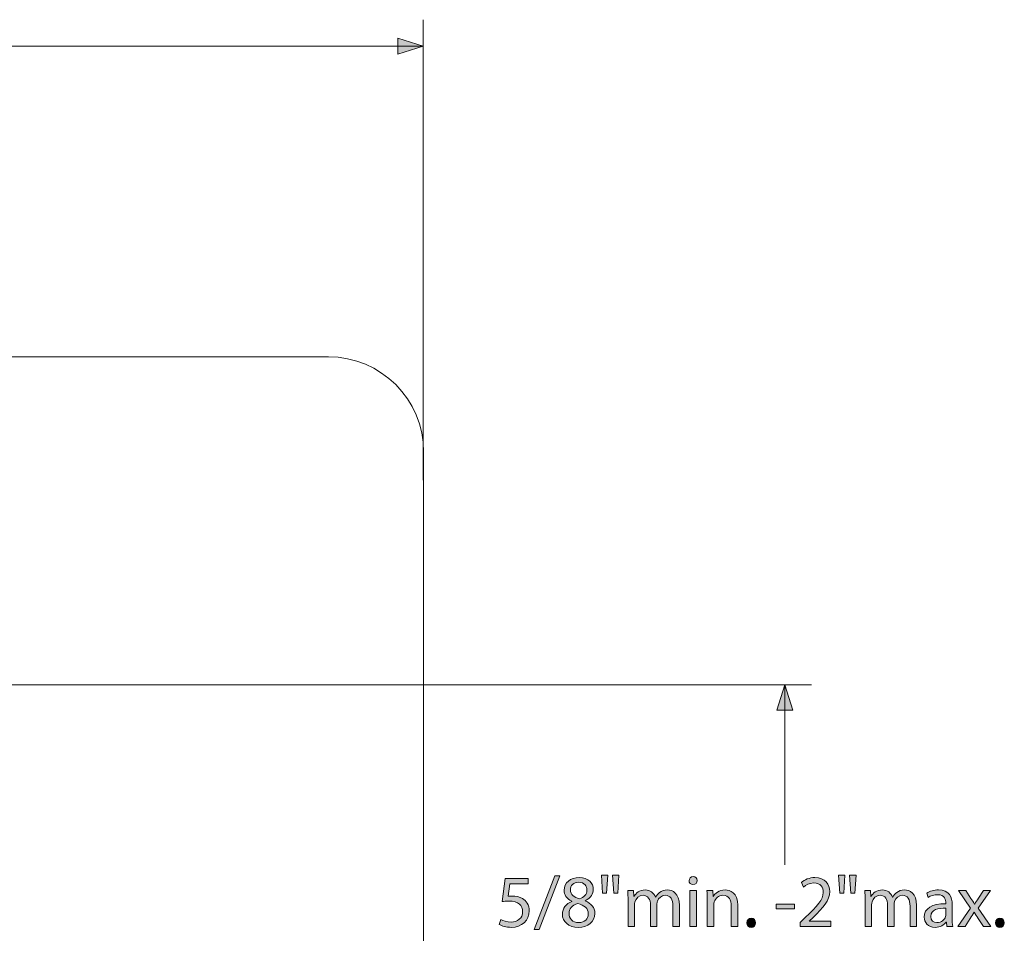
# Model space of a CAD drawing. Units: inches. Extents: x 3 to 223, y 136 to 227.
# Drawn here: x 75 to 77, y 197 to 200 of the extents above; entities that cross this region are included whole.
import ezdxf

# ---------------------------------------------------------------- set-up
doc = ezdxf.new("R2010")
doc.units = ezdxf.units.IN
doc.header["$MEASUREMENT"] = 0
doc.layers.add('Dimension Layer', color=7, linetype='Continuous')
doc.layers.add('Layer 1', color=7, linetype='Continuous')

# ---------------------------------------------------------------- blocks, each defined once
blk = doc.blocks.new('block 65')
at = {"layer": 'Layer 1', "lineweight": 0}
blk.add_open_spline([(75.728, 191.7695), (75.728, 191.6314), (75.6161, 191.5195), (75.478, 191.5195), (75.478, 191.5195), (69.978, 191.5195), (69.978, 191.5195), (69.8399, 191.5195), (69.728, 191.6314), (69.728, 191.7695), (69.728, 191.7695), (69.728, 198.5534), (69.728, 198.5534), (69.728, 198.6914), (69.8399, 198.8034), (69.978, 198.8034), (69.978, 198.8034), (75.478, 198.8034), (75.478, 198.8034), (75.6161, 198.8034), (75.728, 198.6914), (75.728, 198.5534), (75.728, 198.5534), (75.728, 191.7695), (75.728, 191.7695)], degree=3, knots=[0, 0, 0, 0, 1, 1, 1, 2, 2, 2, 3, 3, 3, 4, 4, 4, 5, 5, 5, 6, 6, 6, 7, 7, 7, 8, 8, 8, 8], dxfattribs=at)
blk = doc.blocks.new('block 825')
at = {"layer": 'Dimension Layer'}
h = blk.add_hatch(color=5, dxfattribs=at)
h.dxf.hatch_style = 2
edge = h.paths.add_edge_path()
edge.add_spline(control_points=[(76.0025, 197.4206), (76.0025, 197.4206), (75.9543, 197.4206), (75.9543, 197.4206), (75.9543, 197.4206), (75.9494, 197.3881), (75.9494, 197.3881), (75.9523, 197.3885), (75.9551, 197.3887), (75.9597, 197.3887), (75.9697, 197.3887), (75.9792, 197.3867), (75.987, 197.3819), (75.9969, 197.3764), (76.0051, 197.3653), (76.0051, 197.3496), (76.0051, 197.3249), (75.9854, 197.3064), (75.958, 197.3064), (75.9442, 197.3064), (75.9327, 197.3103), (75.9265, 197.3141), (75.9265, 197.3141), (75.9307, 197.3272), (75.9307, 197.3272), (75.936, 197.3241), (75.9463, 197.3202), (75.958, 197.3202), (75.9739, 197.3202), (75.9879, 197.3307), (75.9877, 197.3476), (75.9877, 197.364), (75.9767, 197.3754), (75.9516, 197.3754), (75.9442, 197.3754), (75.9385, 197.3748), (75.9339, 197.3743), (75.9339, 197.3743), (75.942, 197.435), (75.942, 197.435), (75.942, 197.435), (76.0025, 197.435), (76.0025, 197.435), (76.0025, 197.435), (76.0025, 197.4206), (76.0025, 197.4206)], knot_values=[0, 0, 0, 0, 1, 1, 1, 2, 2, 2, 3, 3, 3, 4, 4, 4, 5, 5, 5, 6, 6, 6, 7, 7, 7, 8, 8, 8, 9, 9, 9, 10, 10, 10, 11, 11, 11, 12, 12, 12, 13, 13, 13, 14, 14, 14, 15, 15, 15, 15], degree=3, periodic=1)
h = blk.add_hatch(color=5, dxfattribs=at)
h.dxf.hatch_style = 2
h.paths.add_polyline_path([(76.0178, 197.3009), (76.0719, 197.442), (76.0854, 197.442), (76.0309, 197.3009)])
h = blk.add_hatch(color=5, dxfattribs=at)
h.dxf.hatch_style = 2
edge = h.paths.add_edge_path()
edge.add_spline(control_points=[(76.1168, 197.375), (76.1026, 197.3817), (76.0966, 197.3925), (76.0966, 197.4035), (76.0966, 197.4235), (76.1135, 197.4371), (76.1359, 197.4371), (76.1604, 197.4371), (76.1729, 197.4219), (76.1729, 197.406), (76.1729, 197.3953), (76.1674, 197.3836), (76.1519, 197.3764), (76.1519, 197.3764), (76.1519, 197.3758), (76.1519, 197.3758), (76.1676, 197.3696), (76.1773, 197.3583), (76.1773, 197.3431), (76.1773, 197.321), (76.1585, 197.3064), (76.1343, 197.3064), (76.1079, 197.3064), (76.0919, 197.3219), (76.0919, 197.3404), (76.0919, 197.3564), (76.1015, 197.3678), (76.117, 197.3745), (76.117, 197.3745), (76.1168, 197.375), (76.1168, 197.375)], knot_values=[0, 0, 0, 0, 1, 1, 1, 2, 2, 2, 3, 3, 3, 4, 4, 4, 5, 5, 5, 6, 6, 6, 7, 7, 7, 8, 8, 8, 9, 9, 9, 10, 10, 10, 10], degree=3, periodic=1)
edge = h.paths.add_edge_path()
edge.add_spline(control_points=[(76.16, 197.3414), (76.16, 197.3566), (76.1493, 197.3641), (76.1322, 197.369), (76.1174, 197.3647), (76.1094, 197.3548), (76.1094, 197.3427), (76.1089, 197.3301), (76.1186, 197.3188), (76.1347, 197.3188), (76.1501, 197.3188), (76.16, 197.3284), (76.16, 197.3414)], knot_values=[0, 0, 0, 0, 1, 1, 1, 2, 2, 2, 3, 3, 3, 4, 4, 4, 4], degree=3, periodic=1)
edge = h.paths.add_edge_path()
edge.add_spline(control_points=[(76.1129, 197.4046), (76.1127, 197.392), (76.1225, 197.3852), (76.1371, 197.3813), (76.148, 197.385), (76.1563, 197.3927), (76.1563, 197.4042), (76.1563, 197.4143), (76.1503, 197.4249), (76.1349, 197.4249), (76.1207, 197.4249), (76.1129, 197.4155), (76.1129, 197.4046)], knot_values=[0, 0, 0, 0, 1, 1, 1, 2, 2, 2, 3, 3, 3, 4, 4, 4, 4], degree=3, periodic=1)
h = blk.add_hatch(color=5, dxfattribs=at)
h.dxf.hatch_style = 2
h.paths.add_polyline_path([(76.2113, 197.4431), (76.208, 197.3964), (76.1975, 197.3964), (76.1944, 197.4431)])
h.paths.add_polyline_path([(76.2403, 197.4431), (76.237, 197.3964), (76.2267, 197.3964), (76.2234, 197.4431)])
h = blk.add_hatch(color=5, dxfattribs=at)
h.dxf.hatch_style = 2
edge = h.paths.add_edge_path()
edge.add_spline(control_points=[(76.4454, 197.4291), (76.4454, 197.4233), (76.4414, 197.4186), (76.4345, 197.4186), (76.4283, 197.4186), (76.4242, 197.4233), (76.4242, 197.4291), (76.4242, 197.435), (76.4285, 197.4398), (76.4349, 197.4398), (76.4412, 197.4398), (76.4454, 197.4352), (76.4454, 197.4291)], knot_values=[0, 0, 0, 0, 1, 1, 1, 2, 2, 2, 3, 3, 3, 4, 4, 4, 4], degree=3, periodic=1)
h.paths.add_polyline_path([(76.4264, 197.3085), (76.4264, 197.4027), (76.4435, 197.4027), (76.4435, 197.3085)])
h = blk.add_hatch(color=5, dxfattribs=at)
h.dxf.hatch_style = 2
edge = h.paths.add_edge_path()
edge.add_spline(control_points=[(76.7155, 197.3085), (76.7155, 197.3085), (76.7155, 197.319), (76.7155, 197.319), (76.7155, 197.319), (76.7289, 197.3321), (76.7289, 197.3321), (76.7612, 197.3628), (76.776, 197.3791), (76.776, 197.3982), (76.776, 197.411), (76.77, 197.4229), (76.7511, 197.4229), (76.7396, 197.4229), (76.7301, 197.4171), (76.7243, 197.4122), (76.7243, 197.4122), (76.7188, 197.4243), (76.7188, 197.4243), (76.7274, 197.4315), (76.74, 197.4371), (76.7544, 197.4371), (76.7817, 197.4371), (76.7931, 197.4184), (76.7931, 197.4003), (76.7931, 197.377), (76.7762, 197.3581), (76.7495, 197.3324), (76.7495, 197.3324), (76.7396, 197.3231), (76.7396, 197.3231), (76.7396, 197.3231), (76.7396, 197.3227), (76.7396, 197.3227), (76.7396, 197.3227), (76.7962, 197.3227), (76.7962, 197.3227), (76.7962, 197.3227), (76.7962, 197.3085), (76.7962, 197.3085), (76.7962, 197.3085), (76.7155, 197.3085), (76.7155, 197.3085)], knot_values=[0, 0, 0, 0, 1, 1, 1, 2, 2, 2, 3, 3, 3, 4, 4, 4, 5, 5, 5, 6, 6, 6, 7, 7, 7, 8, 8, 8, 9, 9, 9, 10, 10, 10, 11, 11, 11, 12, 12, 12, 13, 13, 13, 14, 14, 14, 14], degree=3, periodic=1)
h = blk.add_hatch(color=5, dxfattribs=at)
h.dxf.hatch_style = 2
h.paths.add_polyline_path([(76.8333, 197.4431), (76.83, 197.3964), (76.8195, 197.3964), (76.8164, 197.4431)])
h.paths.add_polyline_path([(76.8623, 197.4431), (76.859, 197.3964), (76.8487, 197.3964), (76.8454, 197.4431)])
h = blk.add_hatch(color=5, dxfattribs=at)
h.dxf.hatch_style = 2
edge = h.paths.add_edge_path()
edge.add_spline(control_points=[(76.2642, 197.3772), (76.2642, 197.3871), (76.2638, 197.3949), (76.2634, 197.4027), (76.2634, 197.4027), (76.2784, 197.4027), (76.2784, 197.4027), (76.2784, 197.4027), (76.2792, 197.3873), (76.2792, 197.3873), (76.2792, 197.3873), (76.2798, 197.3873), (76.2798, 197.3873), (76.285, 197.3962), (76.2938, 197.4046), (76.3095, 197.4046), (76.3222, 197.4046), (76.3319, 197.3968), (76.336, 197.3857), (76.336, 197.3857), (76.3364, 197.3857), (76.3364, 197.3857), (76.3393, 197.3912), (76.3432, 197.3951), (76.3471, 197.398), (76.3527, 197.4023), (76.3588, 197.4046), (76.3677, 197.4046), (76.3804, 197.4046), (76.3988, 197.3964), (76.3988, 197.3638), (76.3988, 197.3638), (76.3988, 197.3085), (76.3988, 197.3085), (76.3988, 197.3085), (76.3821, 197.3085), (76.3821, 197.3085), (76.3821, 197.3085), (76.3821, 197.3616), (76.3821, 197.3616), (76.3821, 197.3799), (76.3753, 197.3906), (76.3617, 197.3906), (76.3518, 197.3906), (76.3444, 197.3834), (76.3413, 197.3752), (76.3405, 197.3727), (76.3399, 197.3698), (76.3399, 197.3667), (76.3399, 197.3667), (76.3399, 197.3085), (76.3399, 197.3085), (76.3399, 197.3085), (76.3232, 197.3085), (76.3232, 197.3085), (76.3232, 197.3085), (76.3232, 197.3649), (76.3232, 197.3649), (76.3232, 197.3799), (76.3165, 197.3906), (76.3035, 197.3906), (76.293, 197.3906), (76.285, 197.382), (76.2823, 197.3735), (76.2813, 197.3712), (76.2809, 197.368), (76.2809, 197.3651), (76.2809, 197.3651), (76.2809, 197.3085), (76.2809, 197.3085), (76.2809, 197.3085), (76.2642, 197.3085), (76.2642, 197.3085), (76.2642, 197.3085), (76.2642, 197.3772), (76.2642, 197.3772)], knot_values=[0, 0, 0, 0, 1, 1, 1, 2, 2, 2, 3, 3, 3, 4, 4, 4, 5, 5, 5, 6, 6, 6, 7, 7, 7, 8, 8, 8, 9, 9, 9, 10, 10, 10, 11, 11, 11, 12, 12, 12, 13, 13, 13, 14, 14, 14, 15, 15, 15, 16, 16, 16, 17, 17, 17, 18, 18, 18, 19, 19, 19, 20, 20, 20, 21, 21, 21, 22, 22, 22, 23, 23, 23, 24, 24, 24, 25, 25, 25, 25], degree=3, periodic=1)
h = blk.add_hatch(color=5, dxfattribs=at)
h.dxf.hatch_style = 2
edge = h.paths.add_edge_path()
edge.add_spline(control_points=[(76.4719, 197.3772), (76.4719, 197.3871), (76.4717, 197.3949), (76.4711, 197.4027), (76.4711, 197.4027), (76.4863, 197.4027), (76.4863, 197.4027), (76.4863, 197.4027), (76.4872, 197.3871), (76.4872, 197.3871), (76.4872, 197.3871), (76.4876, 197.3871), (76.4876, 197.3871), (76.4923, 197.3959), (76.5032, 197.4046), (76.5188, 197.4046), (76.5318, 197.4046), (76.552, 197.3968), (76.552, 197.3645), (76.552, 197.3645), (76.552, 197.3085), (76.552, 197.3085), (76.552, 197.3085), (76.5349, 197.3085), (76.5349, 197.3085), (76.5349, 197.3085), (76.5349, 197.3628), (76.5349, 197.3628), (76.5349, 197.378), (76.5293, 197.3906), (76.5131, 197.3906), (76.502, 197.3906), (76.4933, 197.3826), (76.4902, 197.3731), (76.4894, 197.371), (76.489, 197.368), (76.489, 197.3651), (76.489, 197.3651), (76.489, 197.3085), (76.489, 197.3085), (76.489, 197.3085), (76.4719, 197.3085), (76.4719, 197.3085), (76.4719, 197.3085), (76.4719, 197.3772), (76.4719, 197.3772)], knot_values=[0, 0, 0, 0, 1, 1, 1, 2, 2, 2, 3, 3, 3, 4, 4, 4, 5, 5, 5, 6, 6, 6, 7, 7, 7, 8, 8, 8, 9, 9, 9, 10, 10, 10, 11, 11, 11, 12, 12, 12, 13, 13, 13, 14, 14, 14, 15, 15, 15, 15], degree=3, periodic=1)
h = blk.add_hatch(color=5, dxfattribs=at)
h.dxf.hatch_style = 2
edge = h.paths.add_edge_path()
edge.add_spline(control_points=[(76.8862, 197.3772), (76.8862, 197.3871), (76.8858, 197.3949), (76.8854, 197.4027), (76.8854, 197.4027), (76.9004, 197.4027), (76.9004, 197.4027), (76.9004, 197.4027), (76.9012, 197.3873), (76.9012, 197.3873), (76.9012, 197.3873), (76.9018, 197.3873), (76.9018, 197.3873), (76.907, 197.3962), (76.9158, 197.4046), (76.9316, 197.4046), (76.9442, 197.4046), (76.9539, 197.3968), (76.958, 197.3857), (76.958, 197.3857), (76.9584, 197.3857), (76.9584, 197.3857), (76.9613, 197.3912), (76.9652, 197.3951), (76.9691, 197.398), (76.9747, 197.4023), (76.9808, 197.4046), (76.9897, 197.4046), (77.0024, 197.4046), (77.0209, 197.3964), (77.0209, 197.3638), (77.0209, 197.3638), (77.0209, 197.3085), (77.0209, 197.3085), (77.0209, 197.3085), (77.0041, 197.3085), (77.0041, 197.3085), (77.0041, 197.3085), (77.0041, 197.3616), (77.0041, 197.3616), (77.0041, 197.3799), (76.9973, 197.3906), (76.9837, 197.3906), (76.9738, 197.3906), (76.9664, 197.3834), (76.9633, 197.3752), (76.9625, 197.3727), (76.9619, 197.3698), (76.9619, 197.3667), (76.9619, 197.3667), (76.9619, 197.3085), (76.9619, 197.3085), (76.9619, 197.3085), (76.9452, 197.3085), (76.9452, 197.3085), (76.9452, 197.3085), (76.9452, 197.3649), (76.9452, 197.3649), (76.9452, 197.3799), (76.9386, 197.3906), (76.9255, 197.3906), (76.915, 197.3906), (76.907, 197.382), (76.9043, 197.3735), (76.9033, 197.3712), (76.903, 197.368), (76.903, 197.3651), (76.903, 197.3651), (76.903, 197.3085), (76.903, 197.3085), (76.903, 197.3085), (76.8862, 197.3085), (76.8862, 197.3085), (76.8862, 197.3085), (76.8862, 197.3772), (76.8862, 197.3772)], knot_values=[0, 0, 0, 0, 1, 1, 1, 2, 2, 2, 3, 3, 3, 4, 4, 4, 5, 5, 5, 6, 6, 6, 7, 7, 7, 8, 8, 8, 9, 9, 9, 10, 10, 10, 11, 11, 11, 12, 12, 12, 13, 13, 13, 14, 14, 14, 15, 15, 15, 16, 16, 16, 17, 17, 17, 18, 18, 18, 19, 19, 19, 20, 20, 20, 21, 21, 21, 22, 22, 22, 23, 23, 23, 24, 24, 24, 25, 25, 25, 25], degree=3, periodic=1)
h = blk.add_hatch(color=5, dxfattribs=at)
h.dxf.hatch_style = 2
edge = h.paths.add_edge_path()
edge.add_spline(control_points=[(77.1145, 197.3311), (77.1145, 197.3229), (77.1149, 197.3149), (77.1159, 197.3085), (77.1159, 197.3085), (77.1005, 197.3085), (77.1005, 197.3085), (77.1005, 197.3085), (77.0992, 197.3204), (77.0992, 197.3204), (77.0992, 197.3204), (77.0986, 197.3204), (77.0986, 197.3204), (77.0933, 197.313), (77.0832, 197.3064), (77.0698, 197.3064), (77.0507, 197.3064), (77.041, 197.3198), (77.041, 197.3334), (77.041, 197.3562), (77.0612, 197.3686), (77.0976, 197.3684), (77.0976, 197.3684), (77.0976, 197.3704), (77.0976, 197.3704), (77.0976, 197.378), (77.0955, 197.3922), (77.0762, 197.392), (77.0673, 197.392), (77.0581, 197.3894), (77.0515, 197.385), (77.0515, 197.385), (77.0476, 197.3964), (77.0476, 197.3964), (77.0554, 197.4013), (77.0669, 197.4046), (77.0787, 197.4046), (77.1075, 197.4046), (77.1145, 197.385), (77.1145, 197.3663), (77.1145, 197.3663), (77.1145, 197.3311), (77.1145, 197.3311)], knot_values=[0, 0, 0, 0, 1, 1, 1, 2, 2, 2, 3, 3, 3, 4, 4, 4, 5, 5, 5, 6, 6, 6, 7, 7, 7, 8, 8, 8, 9, 9, 9, 10, 10, 10, 11, 11, 11, 12, 12, 12, 13, 13, 13, 14, 14, 14, 14], degree=3, periodic=1)
edge = h.paths.add_edge_path()
edge.add_spline(control_points=[(77.098, 197.3566), (77.0793, 197.357), (77.0581, 197.3536), (77.0581, 197.3353), (77.0581, 197.3241), (77.0655, 197.319), (77.0741, 197.319), (77.0865, 197.319), (77.0945, 197.3268), (77.0972, 197.3348), (77.0978, 197.3367), (77.098, 197.3387), (77.098, 197.3402), (77.098, 197.3402), (77.098, 197.3566), (77.098, 197.3566)], knot_values=[0, 0, 0, 0, 1, 1, 1, 2, 2, 2, 3, 3, 3, 4, 4, 4, 5, 5, 5, 5], degree=3, periodic=1)
h = blk.add_hatch(color=5, dxfattribs=at)
h.dxf.hatch_style = 2
edge = h.paths.add_edge_path()
edge.add_spline(control_points=[(77.1501, 197.4027), (77.1501, 197.4027), (77.1635, 197.3824), (77.1635, 197.3824), (77.1672, 197.3772), (77.1701, 197.3725), (77.1732, 197.3673), (77.1732, 197.3673), (77.1736, 197.3673), (77.1736, 197.3673), (77.1767, 197.3727), (77.1799, 197.3776), (77.1832, 197.3826), (77.1832, 197.3826), (77.1962, 197.4027), (77.1962, 197.4027), (77.1962, 197.4027), (77.2149, 197.4027), (77.2149, 197.4027), (77.2149, 197.4027), (77.1828, 197.3571), (77.1828, 197.3571), (77.1828, 197.3571), (77.2157, 197.3085), (77.2157, 197.3085), (77.2157, 197.3085), (77.1964, 197.3085), (77.1964, 197.3085), (77.1964, 197.3085), (77.1824, 197.3297), (77.1824, 197.3297), (77.1787, 197.3352), (77.1756, 197.3404), (77.1723, 197.3461), (77.1723, 197.3461), (77.1719, 197.3461), (77.1719, 197.3461), (77.1688, 197.3404), (77.1657, 197.3353), (77.162, 197.3297), (77.162, 197.3297), (77.1483, 197.3085), (77.1483, 197.3085), (77.1483, 197.3085), (77.1295, 197.3085), (77.1295, 197.3085), (77.1295, 197.3085), (77.1629, 197.3566), (77.1629, 197.3566), (77.1629, 197.3566), (77.131, 197.4027), (77.131, 197.4027), (77.131, 197.4027), (77.1501, 197.4027), (77.1501, 197.4027)], knot_values=[0, 0, 0, 0, 1, 1, 1, 2, 2, 2, 3, 3, 3, 4, 4, 4, 5, 5, 5, 6, 6, 6, 7, 7, 7, 8, 8, 8, 9, 9, 9, 10, 10, 10, 11, 11, 11, 12, 12, 12, 13, 13, 13, 14, 14, 14, 15, 15, 15, 16, 16, 16, 17, 17, 17, 18, 18, 18, 18], degree=3, periodic=1)
h = blk.add_hatch(color=5, dxfattribs=at)
h.dxf.hatch_style = 2
h.paths.add_polyline_path([(76.7009, 197.3673), (76.7009, 197.3548), (76.6529, 197.3548), (76.6529, 197.3673)])
h = blk.add_hatch(color=5, dxfattribs=at)
h.dxf.hatch_style = 2
edge = h.paths.add_edge_path()
edge.add_spline(control_points=[(76.5757, 197.3186), (76.5757, 197.3256), (76.5806, 197.3309), (76.5874, 197.3309), (76.5942, 197.3309), (76.5989, 197.3258), (76.5989, 197.3186), (76.5989, 197.3116), (76.5942, 197.3064), (76.587, 197.3064), (76.5804, 197.3064), (76.5757, 197.3116), (76.5757, 197.3186)], knot_values=[0, 0, 0, 0, 1, 1, 1, 2, 2, 2, 3, 3, 3, 4, 4, 4, 4], degree=3, periodic=1)
h = blk.add_hatch(color=5, dxfattribs=at)
h.dxf.hatch_style = 2
edge = h.paths.add_edge_path()
edge.add_spline(control_points=[(77.2281, 197.3186), (77.2281, 197.3256), (77.2329, 197.3309), (77.2397, 197.3309), (77.2465, 197.3309), (77.2512, 197.3258), (77.2512, 197.3186), (77.2512, 197.3116), (77.2465, 197.3064), (77.2393, 197.3064), (77.2327, 197.3064), (77.2281, 197.3116), (77.2281, 197.3186)], knot_values=[0, 0, 0, 0, 1, 1, 1, 2, 2, 2, 3, 3, 3, 4, 4, 4, 4], degree=3, periodic=1)
at = {"layer": 'Dimension Layer', "lineweight": 0}
for points in [[(76.0178, 197.3009), (76.0719, 197.442), (76.0854, 197.442), (76.0309, 197.3009), (76.0178, 197.3009)], [(76.2113, 197.4431), (76.208, 197.3964), (76.1975, 197.3964), (76.1944, 197.4431), (76.2113, 197.4431)], [(76.2403, 197.4431), (76.237, 197.3964), (76.2267, 197.3964), (76.2234, 197.4431), (76.2403, 197.4431)], [(76.8333, 197.4431), (76.83, 197.3964), (76.8195, 197.3964), (76.8164, 197.4431), (76.8333, 197.4431)], [(76.8623, 197.4431), (76.859, 197.3964), (76.8487, 197.3964), (76.8454, 197.4431), (76.8623, 197.4431)], [(76.4264, 197.3085), (76.4264, 197.4027), (76.4435, 197.4027), (76.4435, 197.3085), (76.4264, 197.3085)], [(76.7009, 197.3673), (76.7009, 197.3548), (76.6529, 197.3548), (76.6529, 197.3673), (76.7009, 197.3673)]]:
    blk.add_lwpolyline(points, dxfattribs=at)
for points, knots in [([(76.0025, 197.4206), (76.0025, 197.4206), (75.9543, 197.4206), (75.9543, 197.4206), (75.9543, 197.4206), (75.9494, 197.3881), (75.9494, 197.3881), (75.9523, 197.3885), (75.9551, 197.3887), (75.9597, 197.3887), (75.9697, 197.3887), (75.9792, 197.3867), (75.987, 197.3819), (75.9969, 197.3764), (76.0051, 197.3653), (76.0051, 197.3496), (76.0051, 197.3249), (75.9854, 197.3064), (75.958, 197.3064), (75.9442, 197.3064), (75.9327, 197.3103), (75.9265, 197.3141), (75.9265, 197.3141), (75.9307, 197.3272), (75.9307, 197.3272), (75.936, 197.3241), (75.9463, 197.3202), (75.958, 197.3202), (75.9739, 197.3202), (75.9879, 197.3307), (75.9877, 197.3476), (75.9877, 197.364), (75.9767, 197.3754), (75.9516, 197.3754), (75.9442, 197.3754), (75.9385, 197.3748), (75.9339, 197.3743), (75.9339, 197.3743), (75.942, 197.435), (75.942, 197.435), (75.942, 197.435), (76.0025, 197.435), (76.0025, 197.435), (76.0025, 197.435), (76.0025, 197.4206), (76.0025, 197.4206)], [0, 0, 0, 0, 1, 1, 1, 2, 2, 2, 3, 3, 3, 4, 4, 4, 5, 5, 5, 6, 6, 6, 7, 7, 7, 8, 8, 8, 9, 9, 9, 10, 10, 10, 11, 11, 11, 12, 12, 12, 13, 13, 13, 14, 14, 14, 15, 15, 15, 15]), ([(76.1168, 197.375), (76.1026, 197.3817), (76.0966, 197.3925), (76.0966, 197.4035), (76.0966, 197.4235), (76.1135, 197.4371), (76.1359, 197.4371), (76.1604, 197.4371), (76.1729, 197.4219), (76.1729, 197.406), (76.1729, 197.3953), (76.1674, 197.3836), (76.1519, 197.3764), (76.1519, 197.3764), (76.1519, 197.3758), (76.1519, 197.3758), (76.1676, 197.3696), (76.1773, 197.3583), (76.1773, 197.3431), (76.1773, 197.321), (76.1585, 197.3064), (76.1343, 197.3064), (76.1079, 197.3064), (76.0919, 197.3219), (76.0919, 197.3404), (76.0919, 197.3564), (76.1015, 197.3678), (76.117, 197.3745), (76.117, 197.3745), (76.1168, 197.375), (76.1168, 197.375)], [0, 0, 0, 0, 1, 1, 1, 2, 2, 2, 3, 3, 3, 4, 4, 4, 5, 5, 5, 6, 6, 6, 7, 7, 7, 8, 8, 8, 9, 9, 9, 10, 10, 10, 10]), ([(76.4454, 197.4291), (76.4454, 197.4233), (76.4414, 197.4186), (76.4345, 197.4186), (76.4283, 197.4186), (76.4242, 197.4233), (76.4242, 197.4291), (76.4242, 197.435), (76.4285, 197.4398), (76.4349, 197.4398), (76.4412, 197.4398), (76.4454, 197.4352), (76.4454, 197.4291)], [0, 0, 0, 0, 1, 1, 1, 2, 2, 2, 3, 3, 3, 4, 4, 4, 4]), ([(76.7155, 197.3085), (76.7155, 197.3085), (76.7155, 197.319), (76.7155, 197.319), (76.7155, 197.319), (76.7289, 197.3321), (76.7289, 197.3321), (76.7612, 197.3628), (76.776, 197.3791), (76.776, 197.3982), (76.776, 197.411), (76.77, 197.4229), (76.7511, 197.4229), (76.7396, 197.4229), (76.7301, 197.4171), (76.7243, 197.4122), (76.7243, 197.4122), (76.7188, 197.4243), (76.7188, 197.4243), (76.7274, 197.4315), (76.74, 197.4371), (76.7544, 197.4371), (76.7817, 197.4371), (76.7931, 197.4184), (76.7931, 197.4003), (76.7931, 197.377), (76.7762, 197.3581), (76.7495, 197.3324), (76.7495, 197.3324), (76.7396, 197.3231), (76.7396, 197.3231), (76.7396, 197.3231), (76.7396, 197.3227), (76.7396, 197.3227), (76.7396, 197.3227), (76.7962, 197.3227), (76.7962, 197.3227), (76.7962, 197.3227), (76.7962, 197.3085), (76.7962, 197.3085), (76.7962, 197.3085), (76.7155, 197.3085), (76.7155, 197.3085)], [0, 0, 0, 0, 1, 1, 1, 2, 2, 2, 3, 3, 3, 4, 4, 4, 5, 5, 5, 6, 6, 6, 7, 7, 7, 8, 8, 8, 9, 9, 9, 10, 10, 10, 11, 11, 11, 12, 12, 12, 13, 13, 13, 14, 14, 14, 14]), ([(76.1129, 197.4046), (76.1127, 197.392), (76.1225, 197.3852), (76.1371, 197.3813), (76.148, 197.385), (76.1563, 197.3927), (76.1563, 197.4042), (76.1563, 197.4143), (76.1503, 197.4249), (76.1349, 197.4249), (76.1207, 197.4249), (76.1129, 197.4155), (76.1129, 197.4046)], [0, 0, 0, 0, 1, 1, 1, 2, 2, 2, 3, 3, 3, 4, 4, 4, 4]), ([(76.2642, 197.3772), (76.2642, 197.3871), (76.2638, 197.3949), (76.2634, 197.4027), (76.2634, 197.4027), (76.2784, 197.4027), (76.2784, 197.4027), (76.2784, 197.4027), (76.2792, 197.3873), (76.2792, 197.3873), (76.2792, 197.3873), (76.2798, 197.3873), (76.2798, 197.3873), (76.285, 197.3962), (76.2938, 197.4046), (76.3095, 197.4046), (76.3222, 197.4046), (76.3319, 197.3968), (76.336, 197.3857), (76.336, 197.3857), (76.3364, 197.3857), (76.3364, 197.3857), (76.3393, 197.3912), (76.3432, 197.3951), (76.3471, 197.398), (76.3527, 197.4023), (76.3588, 197.4046), (76.3677, 197.4046), (76.3804, 197.4046), (76.3988, 197.3964), (76.3988, 197.3638), (76.3988, 197.3638), (76.3988, 197.3085), (76.3988, 197.3085), (76.3988, 197.3085), (76.3821, 197.3085), (76.3821, 197.3085), (76.3821, 197.3085), (76.3821, 197.3616), (76.3821, 197.3616), (76.3821, 197.3799), (76.3753, 197.3906), (76.3617, 197.3906), (76.3518, 197.3906), (76.3444, 197.3834), (76.3413, 197.3752), (76.3405, 197.3727), (76.3399, 197.3698), (76.3399, 197.3667), (76.3399, 197.3667), (76.3399, 197.3085), (76.3399, 197.3085), (76.3399, 197.3085), (76.3232, 197.3085), (76.3232, 197.3085), (76.3232, 197.3085), (76.3232, 197.3649), (76.3232, 197.3649), (76.3232, 197.3799), (76.3165, 197.3906), (76.3035, 197.3906), (76.293, 197.3906), (76.285, 197.382), (76.2823, 197.3735), (76.2813, 197.3712), (76.2809, 197.368), (76.2809, 197.3651), (76.2809, 197.3651), (76.2809, 197.3085), (76.2809, 197.3085), (76.2809, 197.3085), (76.2642, 197.3085), (76.2642, 197.3085), (76.2642, 197.3085), (76.2642, 197.3772), (76.2642, 197.3772)], [0, 0, 0, 0, 1, 1, 1, 2, 2, 2, 3, 3, 3, 4, 4, 4, 5, 5, 5, 6, 6, 6, 7, 7, 7, 8, 8, 8, 9, 9, 9, 10, 10, 10, 11, 11, 11, 12, 12, 12, 13, 13, 13, 14, 14, 14, 15, 15, 15, 16, 16, 16, 17, 17, 17, 18, 18, 18, 19, 19, 19, 20, 20, 20, 21, 21, 21, 22, 22, 22, 23, 23, 23, 24, 24, 24, 25, 25, 25, 25]), ([(76.4719, 197.3772), (76.4719, 197.3871), (76.4717, 197.3949), (76.4711, 197.4027), (76.4711, 197.4027), (76.4863, 197.4027), (76.4863, 197.4027), (76.4863, 197.4027), (76.4872, 197.3871), (76.4872, 197.3871), (76.4872, 197.3871), (76.4876, 197.3871), (76.4876, 197.3871), (76.4923, 197.3959), (76.5032, 197.4046), (76.5188, 197.4046), (76.5318, 197.4046), (76.552, 197.3968), (76.552, 197.3645), (76.552, 197.3645), (76.552, 197.3085), (76.552, 197.3085), (76.552, 197.3085), (76.5349, 197.3085), (76.5349, 197.3085), (76.5349, 197.3085), (76.5349, 197.3628), (76.5349, 197.3628), (76.5349, 197.378), (76.5293, 197.3906), (76.5131, 197.3906), (76.502, 197.3906), (76.4933, 197.3826), (76.4902, 197.3731), (76.4894, 197.371), (76.489, 197.368), (76.489, 197.3651), (76.489, 197.3651), (76.489, 197.3085), (76.489, 197.3085), (76.489, 197.3085), (76.4719, 197.3085), (76.4719, 197.3085), (76.4719, 197.3085), (76.4719, 197.3772), (76.4719, 197.3772)], [0, 0, 0, 0, 1, 1, 1, 2, 2, 2, 3, 3, 3, 4, 4, 4, 5, 5, 5, 6, 6, 6, 7, 7, 7, 8, 8, 8, 9, 9, 9, 10, 10, 10, 11, 11, 11, 12, 12, 12, 13, 13, 13, 14, 14, 14, 15, 15, 15, 15]), ([(76.8862, 197.3772), (76.8862, 197.3871), (76.8858, 197.3949), (76.8854, 197.4027), (76.8854, 197.4027), (76.9004, 197.4027), (76.9004, 197.4027), (76.9004, 197.4027), (76.9012, 197.3873), (76.9012, 197.3873), (76.9012, 197.3873), (76.9018, 197.3873), (76.9018, 197.3873), (76.907, 197.3962), (76.9158, 197.4046), (76.9316, 197.4046), (76.9442, 197.4046), (76.9539, 197.3968), (76.958, 197.3857), (76.958, 197.3857), (76.9584, 197.3857), (76.9584, 197.3857), (76.9613, 197.3912), (76.9652, 197.3951), (76.9691, 197.398), (76.9747, 197.4023), (76.9808, 197.4046), (76.9897, 197.4046), (77.0024, 197.4046), (77.0209, 197.3964), (77.0209, 197.3638), (77.0209, 197.3638), (77.0209, 197.3085), (77.0209, 197.3085), (77.0209, 197.3085), (77.0041, 197.3085), (77.0041, 197.3085), (77.0041, 197.3085), (77.0041, 197.3616), (77.0041, 197.3616), (77.0041, 197.3799), (76.9973, 197.3906), (76.9837, 197.3906), (76.9738, 197.3906), (76.9664, 197.3834), (76.9633, 197.3752), (76.9625, 197.3727), (76.9619, 197.3698), (76.9619, 197.3667), (76.9619, 197.3667), (76.9619, 197.3085), (76.9619, 197.3085), (76.9619, 197.3085), (76.9452, 197.3085), (76.9452, 197.3085), (76.9452, 197.3085), (76.9452, 197.3649), (76.9452, 197.3649), (76.9452, 197.3799), (76.9386, 197.3906), (76.9255, 197.3906), (76.915, 197.3906), (76.907, 197.382), (76.9043, 197.3735), (76.9033, 197.3712), (76.903, 197.368), (76.903, 197.3651), (76.903, 197.3651), (76.903, 197.3085), (76.903, 197.3085), (76.903, 197.3085), (76.8862, 197.3085), (76.8862, 197.3085), (76.8862, 197.3085), (76.8862, 197.3772), (76.8862, 197.3772)], [0, 0, 0, 0, 1, 1, 1, 2, 2, 2, 3, 3, 3, 4, 4, 4, 5, 5, 5, 6, 6, 6, 7, 7, 7, 8, 8, 8, 9, 9, 9, 10, 10, 10, 11, 11, 11, 12, 12, 12, 13, 13, 13, 14, 14, 14, 15, 15, 15, 16, 16, 16, 17, 17, 17, 18, 18, 18, 19, 19, 19, 20, 20, 20, 21, 21, 21, 22, 22, 22, 23, 23, 23, 24, 24, 24, 25, 25, 25, 25]), ([(77.1145, 197.3311), (77.1145, 197.3229), (77.1149, 197.3149), (77.1159, 197.3085), (77.1159, 197.3085), (77.1005, 197.3085), (77.1005, 197.3085), (77.1005, 197.3085), (77.0992, 197.3204), (77.0992, 197.3204), (77.0992, 197.3204), (77.0986, 197.3204), (77.0986, 197.3204), (77.0933, 197.313), (77.0832, 197.3064), (77.0698, 197.3064), (77.0507, 197.3064), (77.041, 197.3198), (77.041, 197.3334), (77.041, 197.3562), (77.0612, 197.3686), (77.0976, 197.3684), (77.0976, 197.3684), (77.0976, 197.3704), (77.0976, 197.3704), (77.0976, 197.378), (77.0955, 197.3922), (77.0762, 197.392), (77.0673, 197.392), (77.0581, 197.3894), (77.0515, 197.385), (77.0515, 197.385), (77.0476, 197.3964), (77.0476, 197.3964), (77.0554, 197.4013), (77.0669, 197.4046), (77.0787, 197.4046), (77.1075, 197.4046), (77.1145, 197.385), (77.1145, 197.3663), (77.1145, 197.3663), (77.1145, 197.3311), (77.1145, 197.3311)], [0, 0, 0, 0, 1, 1, 1, 2, 2, 2, 3, 3, 3, 4, 4, 4, 5, 5, 5, 6, 6, 6, 7, 7, 7, 8, 8, 8, 9, 9, 9, 10, 10, 10, 11, 11, 11, 12, 12, 12, 13, 13, 13, 14, 14, 14, 14]), ([(77.1501, 197.4027), (77.1501, 197.4027), (77.1635, 197.3824), (77.1635, 197.3824), (77.1672, 197.3772), (77.1701, 197.3725), (77.1732, 197.3673), (77.1732, 197.3673), (77.1736, 197.3673), (77.1736, 197.3673), (77.1767, 197.3727), (77.1799, 197.3776), (77.1832, 197.3826), (77.1832, 197.3826), (77.1962, 197.4027), (77.1962, 197.4027), (77.1962, 197.4027), (77.2149, 197.4027), (77.2149, 197.4027), (77.2149, 197.4027), (77.1828, 197.3571), (77.1828, 197.3571), (77.1828, 197.3571), (77.2157, 197.3085), (77.2157, 197.3085), (77.2157, 197.3085), (77.1964, 197.3085), (77.1964, 197.3085), (77.1964, 197.3085), (77.1824, 197.3297), (77.1824, 197.3297), (77.1787, 197.3352), (77.1756, 197.3404), (77.1723, 197.3461), (77.1723, 197.3461), (77.1719, 197.3461), (77.1719, 197.3461), (77.1688, 197.3404), (77.1657, 197.3353), (77.162, 197.3297), (77.162, 197.3297), (77.1483, 197.3085), (77.1483, 197.3085), (77.1483, 197.3085), (77.1295, 197.3085), (77.1295, 197.3085), (77.1295, 197.3085), (77.1629, 197.3566), (77.1629, 197.3566), (77.1629, 197.3566), (77.131, 197.4027), (77.131, 197.4027), (77.131, 197.4027), (77.1501, 197.4027), (77.1501, 197.4027)], [0, 0, 0, 0, 1, 1, 1, 2, 2, 2, 3, 3, 3, 4, 4, 4, 5, 5, 5, 6, 6, 6, 7, 7, 7, 8, 8, 8, 9, 9, 9, 10, 10, 10, 11, 11, 11, 12, 12, 12, 13, 13, 13, 14, 14, 14, 15, 15, 15, 16, 16, 16, 17, 17, 17, 18, 18, 18, 18]), ([(76.16, 197.3414), (76.16, 197.3566), (76.1493, 197.3641), (76.1322, 197.369), (76.1174, 197.3647), (76.1094, 197.3548), (76.1094, 197.3427), (76.1089, 197.3301), (76.1186, 197.3188), (76.1347, 197.3188), (76.1501, 197.3188), (76.16, 197.3284), (76.16, 197.3414)], [0, 0, 0, 0, 1, 1, 1, 2, 2, 2, 3, 3, 3, 4, 4, 4, 4]), ([(77.098, 197.3566), (77.0793, 197.357), (77.0581, 197.3536), (77.0581, 197.3353), (77.0581, 197.3241), (77.0655, 197.319), (77.0741, 197.319), (77.0865, 197.319), (77.0945, 197.3268), (77.0972, 197.3348), (77.0978, 197.3367), (77.098, 197.3387), (77.098, 197.3402), (77.098, 197.3402), (77.098, 197.3566), (77.098, 197.3566)], [0, 0, 0, 0, 1, 1, 1, 2, 2, 2, 3, 3, 3, 4, 4, 4, 5, 5, 5, 5]), ([(76.5757, 197.3186), (76.5757, 197.3256), (76.5806, 197.3309), (76.5874, 197.3309), (76.5942, 197.3309), (76.5989, 197.3258), (76.5989, 197.3186), (76.5989, 197.3116), (76.5942, 197.3064), (76.587, 197.3064), (76.5804, 197.3064), (76.5757, 197.3116), (76.5757, 197.3186)], [0, 0, 0, 0, 1, 1, 1, 2, 2, 2, 3, 3, 3, 4, 4, 4, 4]), ([(77.2281, 197.3186), (77.2281, 197.3256), (77.2329, 197.3309), (77.2397, 197.3309), (77.2465, 197.3309), (77.2512, 197.3258), (77.2512, 197.3186), (77.2512, 197.3116), (77.2465, 197.3064), (77.2393, 197.3064), (77.2327, 197.3064), (77.2281, 197.3116), (77.2281, 197.3186)], [0, 0, 0, 0, 1, 1, 1, 2, 2, 2, 3, 3, 3, 4, 4, 4, 4])]:
    blk.add_open_spline(points, degree=3, knots=knots, dxfattribs=at)
blk = doc.blocks.new('block 836')
at = {"layer": 'Dimension Layer'}
h = blk.add_hatch(color=5, dxfattribs=at)
h.dxf.hatch_style = 2
h.paths.add_polyline_path([(75.6604, 199.6391), (75.7266, 199.6182), (75.6604, 199.5973)])
at = {"layer": 'Dimension Layer', "lineweight": 0}
for points in [[(75.7266, 198.4793), (75.7266, 199.6876)], [(75.6604, 199.6391), (75.7266, 199.6182), (75.6604, 199.5973), (75.6604, 199.6391)], [(73.1063, 199.6182), (75.7266, 199.6182)]]:
    blk.add_lwpolyline(points, dxfattribs=at)

msp = doc.modelspace()

# ---------------------------------------------------------------- hatches: boundary and pattern name
at = {"layer": 'Dimension Layer'}
h = msp.add_hatch(color=5, dxfattribs=at)
h.dxf.hatch_style = 2
h.paths.add_polyline_path([(76.6548, 197.876), (76.6757, 197.9423), (76.6966, 197.876)])

# ---------------------------------------------------------------- linework, layer by layer
at = {"layer": 'Dimension Layer', "lineweight": 0}
for points in [[(74.4674, 197.9423), (76.7452, 197.9423)], [(76.6548, 197.876), (76.6757, 197.9423), (76.6966, 197.876), (76.6548, 197.876)], [(76.6757, 197.9423), (76.6757, 197.4709)]]:
    msp.add_lwpolyline(points, dxfattribs=at)

# ---------------------------------------------------------------- block references
at = {"layer": 'Dimension Layer'}
for name in ['block 836', 'block 825']:
    msp.add_blockref(name, (0, 0), dxfattribs=at)
at = {"layer": 'Layer 1'}
msp.add_blockref('block 65', (0, 0), dxfattribs=at)

doc.saveas('drawing.dxf')
